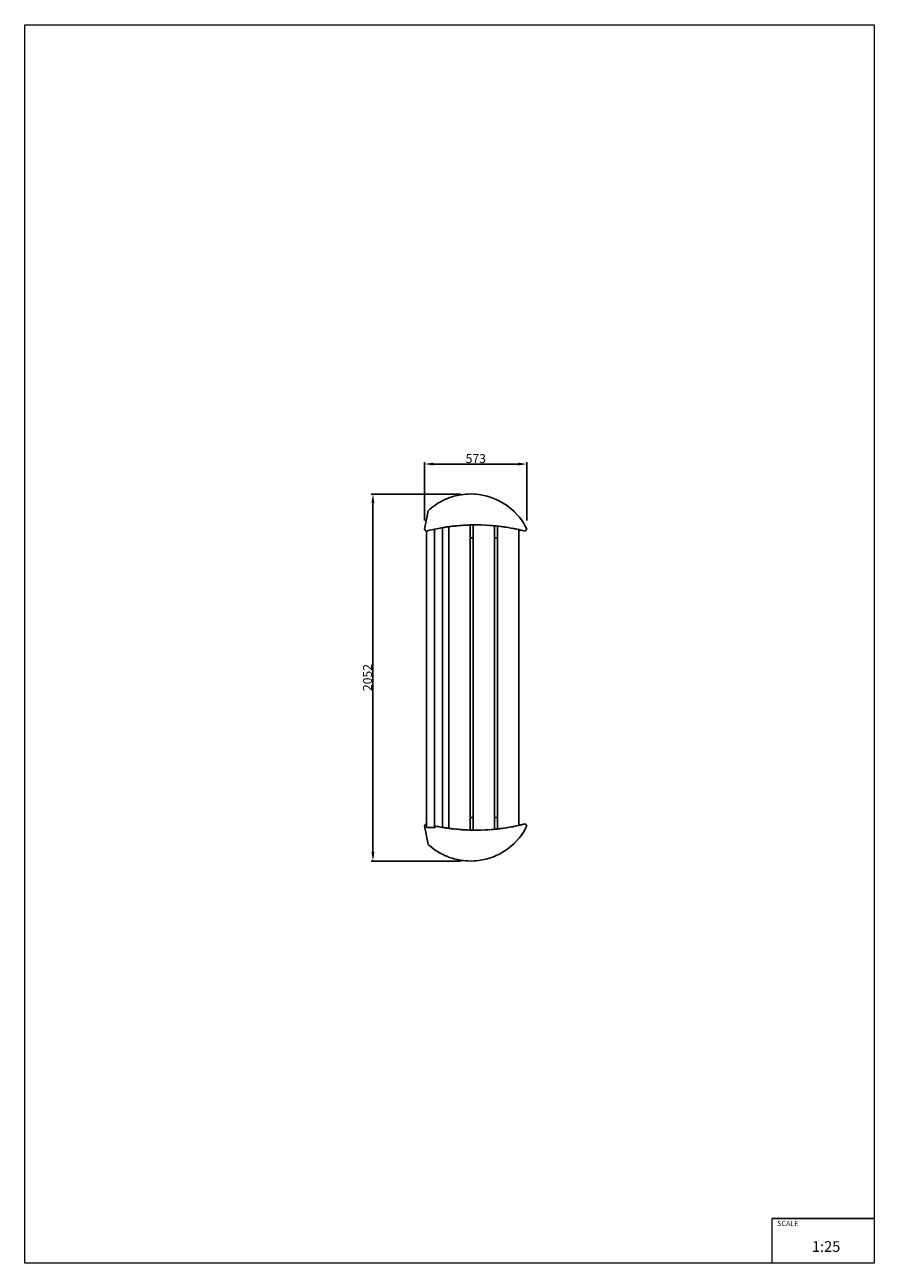
# Model space of a CAD drawing. Units: millimetres. Extents: x -2522 to 2228, y -3275 to 3650.
import ezdxf

# ---------------------------------------------------------------- set-up
doc = ezdxf.new("R2010")
doc.units = ezdxf.units.MM
doc.layers.add('InterSystem-description', color=7, linetype='Continuous', lineweight=13)
doc.styles.add('arial', font='arial.ttf')
doc.dimstyles.new('IS_1-25(mm)', dxfattribs={"dimtxt": 50, "dimasz": 50, "dimexe": 10, "dimexo": 50, "dimgap": 5, "dimtad": 1, "dimdec": 0, "dimrnd": 0.5, "dimzin": 0, "dimtxsty": 'arial', "dimcen": 25, "dimclrd": 256, "dimclre": 256, "dimclrt": 256, "dimadec": 1, "dimazin": 0, "dimtfac": 1, "dimtdec": 0, "dimtmove": 0, "dimatfit": 3, "dimfxl": 0, "dimtolj": 1, "dimtzin": 0, "dimlwd": -1, "dimlwe": -1, "dimarcsym": 0})

# ---------------------------------------------------------------- blocks, each defined once
blk = doc.blocks.new('*D5')
at = {"transparency": 16777216}
for p, q in [((-84.8, 1026.1), (-584.7, 1026.1)), ((-574.7, -976.1), (-574.7, 976.1)), ((-84.8, -1026.1), (-584.7, -1026.1))]:
    blk.add_line(p, q, dxfattribs=at)
for points in [[(-583.1, 976.1), (-566.4, 976.1), (-574.7, 1026.1)], [(-583.1, -976.1), (-566.4, -976.1), (-574.7, -1026.1)]]:
    blk.add_solid(points, dxfattribs=at)
at = {"layer": 'Defpoints', "color": 0, "transparency": 16777216}
for p in [(-574.7, 1026.1), (-34.8, 1026.1), (-34.8, -1026.1)]:
    blk.add_point(p, dxfattribs=at)
at = {"transparency": 16777216, "insert": (-605.3, 0), "char_height": 50, "attachment_point": 5, "rotation": 90, "style": 'arial'}
blk.add_mtext('\\A1;2052', dxfattribs=at)
blk = doc.blocks.new('*D6')
at = {"transparency": 16777216}
for p, q in [((-286.5, 879), (-286.5, 1203.8)), ((-236.5, 1193.8), (236.5, 1193.8)), ((286.5, 879), (286.5, 1203.8))]:
    blk.add_line(p, q, dxfattribs=at)
for points in [[(-236.5, 1202.1), (-236.5, 1185.4), (-286.5, 1193.8)], [(236.5, 1202.1), (236.5, 1185.4), (286.5, 1193.8)]]:
    blk.add_solid(points, dxfattribs=at)
at = {"layer": 'Defpoints', "color": 0, "transparency": 16777216}
for p in [(286.5, 1193.8), (-286.5, 829), (286.5, 829)]:
    blk.add_point(p, dxfattribs=at)
at = {"transparency": 16777216, "insert": (0, 1224.3), "char_height": 50, "attachment_point": 5, "style": 'arial'}
blk.add_mtext('\\A1;573', dxfattribs=at)

msp = doc.modelspace()

# ---------------------------------------------------------------- linework, layer by layer
for p, q in [((-217.7, 970.7), (-226.8, 964.6)), ((-208.9, 976.2), (-217.7, 970.7)), ((-200.5, 981.1), (-208.9, 976.2)), ((-193.4, 985), (-200.5, 981.1)), ((-186.9, 988.4), (-193.4, 985)), ((-181, 991.3), (-186.9, 988.4)), ((-176.2, 993.6), (-181, 991.3)), ((-172.3, 995.4), (-176.2, 993.6)), ((-169.4, 996.6), (-172.3, 995.4)), ((-167.6, 997.5), (-169.4, 996.6)), ((-163.8, 999), (-167.6, 997.5)), ((-162, 999.8), (-163.8, 999)), ((-157.8, 1001.5), (-162, 999.8)), ((-152.5, 1003.6), (-157.8, 1001.5)), ((-146.3, 1005.9), (-152.5, 1003.6)), ((-139.2, 1008.3), (-146.3, 1005.9)), ((-132.6, 1010.4), (-139.2, 1008.3)), ((-126, 1012.4), (-132.6, 1010.4)), ((-126, 1012.4), (-125.4, 1012.6)), ((-125.4, 1012.6), (-126, 1012.4)), ((-125.4, 1012.6), (-124.9, 1012.7)), ((-124.9, 1012.7), (-125.4, 1012.6)), ((-125.4, 1012.6), (-125.4, 1012.6)), ((-122.4, 1013.4), (-124.9, 1012.7)), ((-112.9, 1016), (-122.4, 1013.4)), ((-102.6, 1018.3), (-112.9, 1016)), ((-94.3, 1020), (-102.6, 1018.3)), ((-86.8, 1021.3), (-94.3, 1020)), ((-84.5, 1021.7), (-86.8, 1021.3)), ((-86.8, 1021.3), (-85.6, 1021.6)), ((-85.6, 1021.6), (-84.5, 1021.7)), ((-80.3, 1022.4), (-84.5, 1021.7)), ((-68.3, 1024), (-80.3, 1022.4)), ((-55.9, 1025.2), (-68.3, 1024)), ((-45, 1025.9), (-55.9, 1025.2)), ((-24.6, 1026.3), (-45, 1025.9)), ((-7.5, 1025.5), (-24.6, 1026.3)), ((-7.5, 1025.5), (-4.2, 1025.4)), ((-2.8, 1025.3), (-7.5, 1025.5)), ((-4.2, 1025.4), (-2.8, 1025.3)), ((-4.2, 1025.4), (-0.3, 1025.1)), ((-0.3, 1025.1), (-2.8, 1025.3)), ((18, 1023.2), (-0.3, 1025.1)), ((36.3, 1020.2), (18, 1023.2)), ((56.4, 1015.9), (36.3, 1020.2)), ((75.9, 1010.4), (56.4, 1015.9)), ((95.1, 1003.8), (75.9, 1010.4)), ((114.1, 996), (95.1, 1003.8)), ((132.4, 987.1), (114.1, 996)), ((150.3, 977.2), (132.4, 987.1)), ((171.8, 963.3), (150.3, 977.2)), ((-266.3, 933), (-286.5, 829)), ((-256.4, 941.9), (-266.3, 933)), ((-246.3, 950.2), (-256.4, 941.9)), ((-234.8, 959), (-246.3, 950.2)), ((-226.8, 964.6), (-234.8, 959)), ((184.1, 954.4), (171.8, 963.3)), ((200, 941.5), (184.1, 954.4)), ((215, 927.7), (200, 941.5)), ((230.1, 912.2), (215, 927.7)), ((242.6, 897.7), (230.1, 912.2)), ((-226.8, 830.4), (-217.6, 832.2)), ((-217.6, 832.2), (-208.9, 833.9)), ((-208.9, 833.9), (-208.3, 834)), ((-186.5, 837.7), (-208.3, 834)), ((-208.3, 834), (-200.6, 835.5)), ((-200.6, 835.5), (-193.4, 836.7)), ((-193.4, 836.7), (-186.8, 837.9)), ((-186.8, 837.9), (-181, 838.8)), ((-165.3, 841.3), (-186.5, 837.7)), ((-186.5, 837.7), (-186.5, -837.4)), ((-181, 838.8), (-176.2, 839.6)), ((-176.2, 839.6), (-172.3, 840.2)), ((-172.3, 840.2), (-169.4, 840.7)), ((-169.4, 840.7), (-167.6, 840.9)), ((-167.6, 840.9), (-165.3, 841.3)), ((-165.3, 841.3), (-162, 841.8)), ((-162, 841.8), (-157.8, 842.4)), ((-157.8, 842.4), (-152.5, 843.1)), ((-152.5, 843.1), (-146.4, 843.9)), ((-150.5, -843.1), (-150.5, 843.1)), ((-146.4, 843.9), (-139.3, 844.8)), ((-101.7, 848.6), (-144.4, 844)), ((-115.9, 847.3), (-143.3, 844.2)), ((-131.2, 845.8), (-139.3, 844.8)), ((-131.2, 845.8), (-122.4, 846.8)), ((-122.4, 846.8), (-112.9, 847.8)), ((-107.6, 848.3), (-115.9, 847.4)), ((-115.9, 847.3), (-115.9, 847.4)), ((-112.9, 847.8), (-107.6, 848.3)), ((-107.6, 848.3), (-106.4, 848.4)), ((-106.4, 848.4), (-102.6, 848.8)), ((-105, 848.5), (-106.4, 848.4)), ((-102.6, 848.8), (-91.7, 849.7)), ((-91.7, 849.7), (-80.3, 850.6)), ((-80.3, 850.6), (-69.8, 851.3)), ((-40, 852.6), (-79.1, 850.4)), ((-64.4, 851.6), (-76, 850.7)), ((-69.8, 851.3), (-64.4, 851.6)), ((-64.4, 851.6), (-62.1, 851.7)), ((-62.1, 851.7), (-40, 852.6)), ((-62.1, 851.7), (-55.9, 852.1)), ((-55.9, 852.1), (-32, 853)), ((-39.9, 852.6), (-40, 852.6)), ((-37.1, 852.7), (-39.9, 852.6)), ((-32, 853), (-34.4, 852.9)), ((-32, 853), (-28.2, 853.1)), ((-30.5, 782), (-30.5, 852.8)), ((-28.2, 853.1), (-0.2, 853.5)), ((-14.5, 782), (-14.5, 853)), ((-6.3, 853.3), (-6.5, 853.3)), ((18.3, 853.2), (-6.3, 853.3)), ((35.8, 852.7), (-6.3, 853.3)), ((-0.2, 853.5), (18.3, 853.2)), ((18.3, 853.2), (19.8, 853.2)), ((19.8, 853.2), (28.1, 853.1)), ((28.1, 853.1), (56.4, 852.1)), ((56.4, 852.1), (76.8, 850.7)), ((97.4, 849.1), (62.4, 851.4)), ((97.4, 849.1), (76.8, 850.7)), ((76.8, 850.7), (91.8, 849.7)), ((91.8, 849.7), (103.4, 848.7)), ((103.4, 848.7), (97.4, 849.1)), ((103.4, 848.7), (105.5, 848.5)), ((105.5, 848.4), (105.5, 848.5)), ((105.5, 848.5), (110.2, 848)), ((110.2, 848), (105.5, 848.4)), ((105.5, 848.4), (105.5, 782)), ((110.2, 848), (112.4, 847.8)), ((112.8, 847.8), (112.4, 847.8)), ((112.8, 847.8), (113.8, 847.7)), ((113.8, 847.7), (139.3, 844.8)), ((121.5, 782), (121.5, 846.6)), ((131.7, 845.5), (131.2, 845.6)), ((149.3, 843.4), (131.7, 845.5)), ((173.1, 839.9), (131.7, 845.5)), ((139.3, 844.8), (149.3, 843.4)), ((149.3, 843.4), (161.4, 841.7)), ((161.4, 841.7), (171.8, 840.3)), ((161.4, 841.7), (165.7, 841.1)), ((171.8, 840.3), (208.3, 834)), ((238.4, 827.9), (196.6, 835.9)), ((215.5, 832.5), (204.8, 834.6)), ((215.5, 832.5), (208.3, 834)), ((208.3, 834), (230.1, 829.7)), ((238.4, 827.9), (215.5, 832.5)), ((255.1, 881.5), (242.6, 897.7)), ((266.6, 864.6), (255.1, 881.5)), ((277, 847.1), (266.6, 864.6)), ((286.5, 829), (277, 847.1)), ((-286.5, 829), (-276.5, 819)), ((-276.5, 819), (-275.5, 819.2)), ((-275.5, 819.2), (-266.5, 821.5)), ((-275.5, 819.2), (-275.5, -819.2)), ((-266.5, 821.5), (-256.4, 823.9)), ((-256.4, 823.9), (-246.3, 826.2)), ((-246.3, 826.2), (-236.9, 828.3)), ((-236.9, 828.3), (-236.4, 828.4)), ((-236.4, 828.4), (-230.7, 829.6)), ((-230.7, 829.6), (-229.9, 829.7)), ((-227.6, 830.2), (-229.9, 829.7)), ((-229.9, -839.4), (-229.9, 829.7)), ((-227.6, 830.2), (-226.8, 830.4)), ((-30.5, 782), (-14.5, 782)), ((-30.5, -782), (-30.5, 782)), ((-14.5, -782), (-14.5, 782)), ((105.5, 782), (121.5, 782)), ((105.5, -782), (105.5, 782)), ((121.5, -782), (121.5, 782)), ((230.1, 829.7), (238.4, 827.9)), ((238.4, 827.9), (241.5, 827.2)), ((241.5, 826.7), (241.5, 827.2)), ((241.5, 827.2), (253.3, 824.6)), ((276.5, 819), (241.5, 826.7)), ((241.5, -826.7), (241.5, 826.7)), ((253.3, 824.6), (276.5, 819)), ((276.5, 819), (286.5, 829)), ((-276.5, -819), (-286.5, -829)), ((-266.3, -933.1), (-286.5, -829)), ((-276.5, -819), (-275.5, -819.2)), ((-275.5, -819.2), (-275.5, -839.4)), ((-217.6, -832.3), (-224.6, -830.8)), ((-30.5, -782), (-14.5, -782)), ((-30.5, -782), (-30.5, -852.8)), ((-14.5, -853.1), (-14.5, -782)), ((105.5, -782), (121.5, -782)), ((105.5, -848.3), (105.5, -782)), ((121.5, -846.8), (121.5, -782)), ((188.4, -837.4), (237, -828.1)), ((230.2, -829.7), (208.3, -834)), ((238.2, -827.9), (213.5, -832.9)), ((238.2, -827.9), (230.2, -829.7)), ((237, -828.1), (239.3, -827.7)), ((239.3, -827.7), (238.2, -827.9)), ((241.5, -827.2), (239.3, -827.7)), ((241.5, -826.7), (276.5, -819)), ((253.4, -824.6), (241.5, -827.2)), ((241.5, -827.1), (241.5, -826.7)), ((241.5, -827.2), (241.5, -827.1)), ((276.5, -819), (253.4, -824.6)), ((286.5, -829), (276.5, -819)), ((277.1, -847.1), (286.5, -829)), ((-229.9, -839.4), (-275.5, -839.4)), ((-224.6, -839.4), (-229.9, -839.4)), ((-208.9, -833.9), (-217.6, -832.3)), ((-208.3, -834), (-208.9, -833.9)), ((-200.6, -835.5), (-208.3, -834)), ((-186.5, -837.7), (-208.3, -834)), ((-193.4, -836.7), (-200.6, -835.5)), ((-186.8, -837.9), (-193.4, -836.7)), ((-181, -838.8), (-186.8, -837.9)), ((-186.5, -837.4), (-150.5, -843.1)), ((-186.5, -837.4), (-186.5, -837.7)), ((-165.3, -841.3), (-186.5, -837.7)), ((-176.1, -839.6), (-181, -838.8)), ((-172.2, -840.2), (-176.1, -839.6)), ((-169.4, -840.7), (-172.2, -840.2)), ((-167.5, -840.9), (-169.4, -840.7)), ((-165.3, -841.3), (-167.5, -840.9)), ((-162, -841.8), (-165.3, -841.3)), ((-157.7, -842.4), (-162, -841.8)), ((-152.5, -843.1), (-157.7, -842.4)), ((-146.4, -843.9), (-152.5, -843.1)), ((-150.5, -843.3), (-150.5, -843.1)), ((-148.4, -843.6), (-100.1, -848.8)), ((-142.8, -844.3), (-147.9, -843.7)), ((-139.3, -844.8), (-146.4, -843.9)), ((-142.8, -844.3), (-139.3, -844.8)), ((-133.9, -845.3), (-142.8, -844.3)), ((-139.2, -844.8), (-139.3, -844.8)), ((-131.2, -845.8), (-139.2, -844.8)), ((-139.2, -844.8), (-133.9, -845.3)), ((-113, -847.8), (-133.9, -845.3)), ((-122.4, -846.8), (-131.2, -845.8)), ((-113, -847.8), (-122.4, -846.8)), ((-112.9, -847.8), (-113, -847.8)), ((-102.6, -848.8), (-112.9, -847.8)), ((-107.9, -848.2), (-112.9, -847.8)), ((-91.7, -849.7), (-102.6, -848.8)), ((-80.2, -850.6), (-91.7, -849.7)), ((-85.5, -850.1), (-85.3, -850.1)), ((-76.1, -850.9), (-85.3, -850.1)), ((-85.3, -850.1), (-35.8, -852.8)), ((-76.1, -850.9), (-80.2, -850.6)), ((-74.7, -851), (-76.1, -850.9)), ((-69.8, -851.3), (-74.7, -851)), ((-71.6, -851.1), (-74.7, -851)), ((-71.6, -851.1), (-69.8, -851.3)), ((-65.6, -851.4), (-71.6, -851.1)), ((-69.8, -851.3), (-65.6, -851.4)), ((-55.9, -852.1), (-69.8, -851.3)), ((-43.7, -852.5), (-65.6, -851.4)), ((-43.7, -852.5), (-55.9, -852.1)), ((-34.4, -852.9), (-43.7, -852.5)), ((-34.4, -852.9), (-33.1, -852.9)), ((-33.1, -852.9), (-34, -852.9)), ((-33.1, -852.9), (-32.1, -853)), ((-28.2, -853.1), (-32.1, -853)), ((-0.3, -853.5), (-28.2, -853.1)), ((-0.2, -853.5), (-0.3, -853.5)), ((0.5, -853.5), (-0.2, -853.5)), ((0.5, -853.5), (41.8, -852.5)), ((0.5, -853.5), (26.8, -853)), ((28.1, -853.1), (0.5, -853.5)), ((54.7, -852.1), (28.1, -853.1)), ((54.7, -852.1), (62.2, -851.6)), ((56.4, -852.1), (54.7, -852.1)), ((66, -851.4), (56.4, -852.1)), ((63.4, -851.5), (62.2, -851.6)), ((63.4, -851.5), (96.7, -849.1)), ((69.8, -851.2), (63.4, -851.5)), ((63.4, -851.5), (66, -851.4)), ((69.8, -851.2), (66, -851.4)), ((86, -850.1), (69.8, -851.2)), ((96.7, -849.1), (86, -850.1)), ((91.8, -849.7), (86, -850.1)), ((103.1, -848.7), (91.8, -849.7)), ((96.7, -849.1), (103.1, -848.7)), ((105.5, -848.5), (103.1, -848.7)), ((118.8, -847.1), (105.5, -848.3)), ((113.9, -847.7), (105.5, -848.5)), ((105.5, -848.5), (105.5, -848.3)), ((118.8, -847.1), (113.9, -847.7)), ((121.5, -846.8), (118.8, -847.1)), ((124.2, -846.5), (121.5, -846.8)), ((124.2, -846.5), (175.1, -839.6)), ((126, -846.3), (124.2, -846.5)), ((139.3, -844.8), (126, -846.3)), ((133.9, -845.3), (126, -846.3)), ((145.5, -843.9), (133.9, -845.3)), ((133.9, -845.3), (139.3, -844.8)), ((153.6, -842.8), (139.3, -844.8)), ((139.3, -844.8), (145.5, -843.9)), ((153.6, -842.8), (145.5, -843.9)), ((171.9, -840.3), (153.6, -842.8)), ((175.1, -839.6), (169.5, -840.5)), ((178.3, -839.2), (171.9, -840.3)), ((175.1, -839.6), (178.3, -839.2)), ((187.8, -837.5), (178.3, -839.2)), ((187.8, -837.5), (188.4, -837.4)), ((189.9, -837.2), (188.4, -837.4)), ((204.8, -834.6), (189.9, -837.2)), ((208.3, -834), (204.8, -834.6)), ((206, -834.4), (204.8, -834.6)), ((213.5, -832.9), (206, -834.4)), ((206, -834.4), (208.3, -834)), ((208.3, -834), (213.5, -832.9)), ((230.2, -912.1), (242.7, -897.7)), ((242.7, -897.7), (255.1, -881.5)), ((255.1, -881.5), (266.6, -864.6)), ((266.6, -864.6), (277.1, -847.1)), ((-266.3, -933.1), (-256.4, -941.9)), ((-256.4, -941.9), (-246.3, -950.2)), ((-246.3, -950.2), (-234.8, -959)), ((-234.8, -959), (-226.8, -964.6)), ((-226.8, -964.6), (-217.7, -970.7)), ((150.3, -977.2), (171.9, -963.3)), ((171.9, -963.3), (184.1, -954.3)), ((184.1, -954.3), (200, -941.5)), ((200, -941.5), (215.1, -927.7)), ((215.1, -927.7), (230.2, -912.1)), ((-217.7, -970.7), (-208.9, -976.2)), ((-208.9, -976.2), (-200.5, -981.1)), ((-200.5, -981.1), (-193.4, -985)), ((-193.4, -985), (-186.8, -988.4)), ((-186.8, -988.4), (-181, -991.3)), ((-181, -991.3), (-176.1, -993.6)), ((-176.1, -993.6), (-172.2, -995.4)), ((-172.2, -995.4), (-169.4, -996.6)), ((-169.4, -996.6), (-167.5, -997.5)), ((-167.5, -997.5), (-163.8, -999)), ((-163.8, -999), (-162, -999.8)), ((-162, -999.8), (-157.7, -1001.5)), ((-157.7, -1001.5), (-152.5, -1003.6)), ((-152.5, -1003.6), (-146.2, -1005.9)), ((-146.2, -1005.9), (-139.2, -1008.3)), ((-139.2, -1008.3), (-132.5, -1010.4)), ((-132.5, -1010.4), (-125.9, -1012.4)), ((-125.3, -1012.6), (-125.9, -1012.4)), ((-122.4, -1013.4), (-125.9, -1012.4)), ((-122.4, -1013.4), (-112.8, -1016)), ((-112.8, -1016), (-102.6, -1018.3)), ((-102.6, -1018.3), (-94.2, -1020)), ((-94.2, -1020), (-86.8, -1021.3)), ((-85.5, -1021.6), (-86.8, -1021.3)), ((-86.8, -1021.3), (-85.5, -1021.5)), ((-85.5, -1021.5), (-85.5, -1021.6)), ((-85.5, -1021.5), (-84.5, -1021.7)), ((-84.5, -1021.7), (-85.5, -1021.6)), ((-84.5, -1021.7), (-80.2, -1022.4)), ((-80.2, -1022.4), (-68.3, -1024)), ((-68.3, -1024), (-55.9, -1025.2)), ((-55.9, -1025.2), (-44.9, -1025.9)), ((-44.9, -1025.9), (-24.6, -1026.3)), ((-24.6, -1026.3), (-7.4, -1025.5)), ((-2.7, -1025.3), (-7.4, -1025.5)), ((-4.1, -1025.4), (-7.4, -1025.5)), ((-4.1, -1025.4), (-0.2, -1025.1)), ((-2.7, -1025.3), (-4.1, -1025.4)), ((-2.7, -1025.3), (-0.2, -1025.1)), ((-0.2, -1025.1), (18, -1023.2)), ((18, -1023.2), (36.3, -1020.2)), ((36.3, -1020.2), (56.4, -1015.8)), ((56.4, -1015.8), (75.9, -1010.4)), ((75.9, -1010.4), (95.1, -1003.8)), ((114.1, -996), (95.1, -1003.8)), ((114.1, -996), (132.4, -987.1)), ((132.4, -987.1), (150.3, -977.2))]:
    msp.add_line(p, q)
msp.add_lwpolyline([(1657.6, -3024.8), (2228.3, -3024.8)])
at = {"layer": 'InterSystem-description'}
msp.add_lwpolyline([(2228.3, -3274.8), (-2521.7, -3274.8), (-2521.7, 3650.2), (2228.3, 3650.2)], close=True, dxfattribs=at)
at = {"layer": 'InterSystem-description', "linetype": 'Continuous', "flags": 128}
for points in [[(2228.1, -2774.4), (2228.3, -3275.2)], [(1657.6, -3274.8), (1657.6, -3024.8)]]:
    msp.add_lwpolyline(points, dxfattribs=at)

# ---------------------------------------------------------------- texts
at = {"layer": 'InterSystem-description', "linetype": 'Continuous', "attachment_point": 1, "style": 'arial'}
for s, insert, char_height in [('SCALE', (1686.2, -3038.2), 29.18), ('1:25', (1879.6, -3151.8), 60)]:
    msp.add_mtext(s, dxfattribs=dict(at, insert=insert, char_height=char_height))

# ---------------------------------------------------------------- dimensions: what is measured, and where the dimension line sits
dim = msp.add_linear_dim(base=(286.5, 1193.8), p1=(-286.5, 829), p2=(286.5, 829), dimstyle='IS_1-25(mm)')
dim.commit()
dim.dimension.update_dxf_attribs({"geometry": '*D6', "text_midpoint": (0, 1224.3)})
dim = msp.add_linear_dim(base=(-574.7, 1026.1), p1=(-34.8, -1026.1), p2=(-34.8, 1026.1), angle=90, dimstyle='IS_1-25(mm)')
dim.commit()
dim.dimension.update_dxf_attribs({"geometry": '*D5', "text_midpoint": (-605.3, 0)})

doc.saveas('drawing.dxf')
